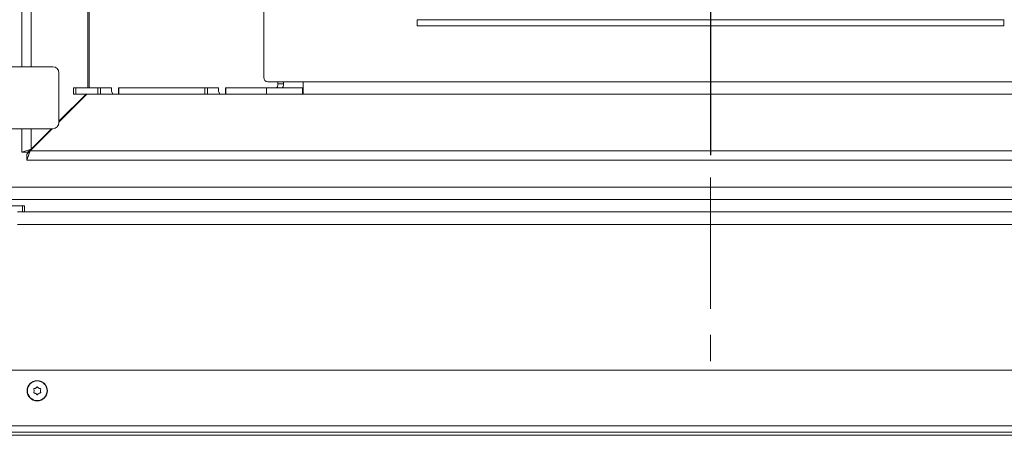
# Model space of a CAD drawing. Extents: x -4268 to -1606, y 1288 to 4084.
# Drawn here: x -3939 to -3463, y 1617 to 1819 of the extents above; entities that cross this region are included whole.
import ezdxf

# ---------------------------------------------------------------- set-up
doc = ezdxf.new("R2010")
doc.units = 0
doc.header["$LTSCALE"] = 5
doc.linetypes.add('CENTERX2', pattern=[20.32, 12.7, -2.54, 2.54, -2.54])
doc.layers.add('SLD-0', color=7, linetype='Continuous')
doc.styles.add('STANDARD-BrunnerGroßer Text', font='arial.ttf')
doc.dimstyles.new('STANDARD-Brunner-IIGroßer Text', dxfattribs={"dimscale": 5, "dimtxt": 8, "dimasz": 5, "dimexe": 3.175, "dimexo": 0, "dimgap": 0.762, "dimtad": 1, "dimdec": 0, "dimrnd": 1e-08, "dimtxsty": 'STANDARD-BrunnerGroßer Text', "dimblk": 'Filled-1', "dimcen": 0.09, "dimdle": 10, "dimclrd": 7, "dimclre": 7, "dimclrt": 7, "dimadec": 1, "dimazin": 2, "dimtfac": 0.666667, "dimtdec": 0, "dimtmove": 0, "dimatfit": 3, "dimldrblk": 'Filled-1', "dimfxl": 1, "dimtolj": 1, "dimlwd": 15, "dimlwe": 15, "dimarcsym": 0})

# ---------------------------------------------------------------- blocks, each defined once
blk = doc.blocks.new('Filled-1')
at = {"color": 0}
for p, q in [((0, 0), (-1, 0.167)), ((-1, 0.167), (-1, -0.167)), ((-1, 0), (0, 0)), ((-1, -0.167), (0, 0))]:
    blk.add_line(p, q, dxfattribs=at)
at = {"color": 0, "flags": 128}
blk.add_lwpolyline([(-1, -0.167), (0, 0), (-1, 0.167), (-1, -0.167)], dxfattribs=at)
at = {"color": 0}
blk.add_solid([(-1, -0.167), (0, 0), (-1, 0.167), (-1, -0.167)], dxfattribs=at)
blk = doc.blocks.new('*D43')
at = {"layer": 'Defpoints', "color": 0}
for p in [(-3129.77, 1714.57), (-4053.31, 1699.4), (-3129.77, 1303.79)]:
    blk.add_point(p, dxfattribs=at)
at = {"layer": 'SLD-0', "color": 7, "lineweight": 15}
for p, q in [((-3129.77, 1714.57), (-3129.77, 1287.92)), ((-4053.31, 1699.4), (-4053.31, 1287.92)), ((-4028.31, 1303.79), (-3154.77, 1303.79))]:
    blk.add_line(p, q, dxfattribs=at)
at = {"layer": 'SLD-0', "color": 7, "lineweight": 15, "xscale": 25, "yscale": 25, "zscale": 25, "rotation": 180}
blk.add_blockref('Filled-1', (-4053.31, 1303.79), dxfattribs=at)
at = {"layer": 'SLD-0', "color": 7, "lineweight": 15, "xscale": 25, "yscale": 25, "zscale": 25}
blk.add_blockref('Filled-1', (-3129.77, 1303.79), dxfattribs=at)
at = {"layer": 'SLD-0', "color": 7, "lineweight": 15, "insert": (-3587.16, 1348.45), "char_height": 40, "attachment_point": 2, "style": 'STANDARD-BrunnerGroßer Text'}
blk.add_mtext('\\A1;924', dxfattribs=at)
blk = doc.blocks.new('*D47')
at = {"layer": 'Defpoints', "color": 0}
for p in [(-4149.69, 1961.07), (-3604.67, 1961.07), (-4006.47, 1619.07)]:
    blk.add_point(p, dxfattribs=at)
at = {"layer": 'SLD-0', "color": 7, "lineweight": 15}
for p, q in [((-3604.67, 1961.07), (-4165.56, 1961.07)), ((-4149.69, 1644.07), (-4149.69, 1936.07)), ((-4006.47, 1619.07), (-4165.56, 1619.07))]:
    blk.add_line(p, q, dxfattribs=at)
at = {"layer": 'SLD-0', "color": 7, "lineweight": 15, "xscale": 25, "yscale": 25, "zscale": 25}
for p, rotation in [((-4149.69, 1961.07), 90), ((-4149.69, 1619.07), 270)]:
    blk.add_blockref('Filled-1', p, dxfattribs=dict(at, rotation=rotation))
at = {"layer": 'SLD-0', "color": 7, "lineweight": 15, "insert": (-4194.37, 1793.73), "char_height": 40, "attachment_point": 2, "rotation": 90, "style": 'STANDARD-BrunnerGroßer Text'}
blk.add_mtext('\\A1;342', dxfattribs=at)
blk = doc.blocks.new('*D48')
at = {"layer": 'Defpoints', "color": 0}
for p in [(-3681.17, 2184.41), (-4222.15, 1619.07), (-4006.47, 1619.07)]:
    blk.add_point(p, dxfattribs=at)
at = {"layer": 'SLD-0', "color": 7, "lineweight": 15}
for p, q in [((-3681.17, 2184.41), (-4238.03, 2184.41)), ((-4222.15, 2159.41), (-4222.15, 1644.07)), ((-4006.47, 1619.07), (-4238.03, 1619.07))]:
    blk.add_line(p, q, dxfattribs=at)
at = {"layer": 'SLD-0', "color": 7, "lineweight": 15, "xscale": 25, "yscale": 25, "zscale": 25}
for p, rotation in [((-4222.15, 2184.41), 90), ((-4222.15, 1619.07), 270)]:
    blk.add_blockref('Filled-1', p, dxfattribs=dict(at, rotation=rotation))
at = {"layer": 'SLD-0', "color": 7, "lineweight": 15, "insert": (-4266.81, 1900.73), "char_height": 40, "attachment_point": 2, "rotation": 90, "style": 'STANDARD-BrunnerGroßer Text'}
blk.add_mtext('\\A1;565', dxfattribs=at)
blk = doc.blocks.new('SW_CENTERMARKSYMBOL_0')
at = {"layer": 'SLD-0', "color": 0}
for p, q in [((0, 5), (0, 207.5)), ((-5, 0), (-207.5, 0)), ((0, 0), (-2.5, 0)), ((0, 0), (0, 2.5)), ((0, 0), (0, -2.5)), ((0, 0), (2.5, 0)), ((5, 0), (207.5, 0)), ((0, -5), (0, -207.5))]:
    blk.add_line(p, q, dxfattribs=at)

msp = doc.modelspace()

# ---------------------------------------------------------------- linework, layer by layer
at = {"layer": 'SLD-0', "color": 7, "linetype": 'Continuous', "lineweight": 15}
for p, q in [((-3820.67, 1791.07), (-3820.67, 2132.07)), ((-3937.65, 1796.32), (-3937.65, 2125.82)), ((-3933.15, 1796.32), (-3933.15, 2125.82)), ((-3905.65, 1786.07), (-3905.65, 1860.87)), ((-3905.09, 1786.07), (-3905.09, 1860.87)), ((-3746.49, 1816.07), (-3746.49, 1819.07)), ((-3462.85, 1819.07), (-3746.49, 1819.07)), ((-3462.85, 1816.07), (-3462.85, 1819.07)), ((-3462.85, 1816.07), (-3746.49, 1816.07)), ((-3922.67, 1796.32), (-3967.89, 1796.32)), ((-3919.67, 1769.32), (-3919.67, 1793.32)), ((-3912.57, 1783.07), (-3912.57, 1786.07)), ((-3912.57, 1786.07), (-3911.47, 1786.07)), ((-3911.47, 1786.07), (-3911.47, 1783.07)), ((-3900.87, 1786.07), (-3911.47, 1786.07)), ((-3900.87, 1783.07), (-3900.87, 1786.07)), ((-3900.87, 1786.07), (-3899.54, 1786.07)), ((-3899.54, 1786.07), (-3899.54, 1783.07)), ((-3899.54, 1786.07), (-3894.73, 1786.07)), ((-3894.31, 1786.07), (-3894.73, 1786.07)), ((-3894.31, 1786.07), (-3894.31, 1784.57)), ((-3890.82, 1786.07), (-3890.82, 1783.07)), ((-3890.82, 1786.07), (-3890.72, 1786.07)), ((-3890.72, 1786.07), (-3890.72, 1783.07)), ((-3849.16, 1786.07), (-3890.72, 1786.07)), ((-3849.16, 1783.07), (-3849.16, 1786.07)), ((-3849.16, 1786.07), (-3847.83, 1786.07)), ((-3847.83, 1786.07), (-3847.83, 1783.07)), ((-3847.83, 1786.07), (-3843.02, 1786.07)), ((-3842.61, 1786.07), (-3843.02, 1786.07)), ((-3842.61, 1786.07), (-3842.61, 1784.57)), ((-3839.11, 1786.07), (-3839.11, 1783.07)), ((-3839.11, 1786.07), (-3839.02, 1786.07)), ((-3839.02, 1786.07), (-3839.02, 1783.07)), ((-3819.36, 1786.07), (-3839.02, 1786.07)), ((-3819.36, 1786.07), (-3819.36, 1783.07)), ((-3801.97, 1786.07), (-3819.36, 1786.07)), ((-3818.67, 1789.07), (-3801.67, 1789.07)), ((-3813.81, 1789.07), (-3813.81, 1788.07)), ((-3813.81, 1788.07), (-3811.09, 1788.07)), ((-3811.09, 1789.07), (-3811.09, 1788.07)), ((-3801.97, 1786.07), (-3801.97, 1783.07)), ((-3801.67, 1786.07), (-3801.97, 1786.07)), ((-3801.67, 1789.07), (-3458.97, 1789.07)), ((-3801.67, 1783.07), (-3801.67, 1789.07)), ((-3906.6, 1783.07), (-3919.67, 1770)), ((-3906.17, 1783.07), (-3919.67, 1769.57)), ((-3911.47, 1783.07), (-3912.57, 1783.07)), ((-3900.87, 1783.07), (-3911.47, 1783.07)), ((-3899.54, 1783.07), (-3900.87, 1783.07)), ((-3899.54, 1783.07), (-3893.68, 1783.07)), ((-3894.31, 1784.57), (-3893.68, 1783.07)), ((-3893.68, 1783.07), (-3890.82, 1783.07)), ((-3890.72, 1783.07), (-3890.82, 1783.07)), ((-3849.16, 1783.07), (-3890.72, 1783.07)), ((-3847.83, 1783.07), (-3849.16, 1783.07)), ((-3847.83, 1783.07), (-3841.98, 1783.07)), ((-3842.61, 1784.57), (-3841.98, 1783.07)), ((-3841.98, 1783.07), (-3839.11, 1783.07)), ((-3839.02, 1783.07), (-3839.11, 1783.07)), ((-3819.36, 1783.07), (-3839.02, 1783.07)), ((-3801.97, 1783.07), (-3819.36, 1783.07)), ((-3801.67, 1783.07), (-3801.97, 1783.07)), ((-3458.97, 1783.07), (-3801.67, 1783.07)), ((-3915.03, 1774.21), (-3915.24, 1774.43)), ((-3962.6, 1766.32), (-3922.67, 1766.32)), ((-3937.65, 1755.02), (-3937.65, 1766.32)), ((-3922.92, 1766.32), (-3933.67, 1755.57)), ((-3923.35, 1766.32), (-3933.15, 1756.52)), ((-3933.15, 1756.52), (-3933.15, 1766.32)), ((-3919.49, 1770.19), (-3919.28, 1769.97)), ((-3933.15, 1756.52), (-3937.65, 1755.02)), ((-3933.15, 1756.52), (-3934.65, 1755.02)), ((-3934.65, 1755.02), (-3937.65, 1755.02)), ((-3935.17, 1751.07), (-3933.67, 1755.57)), ((-3935.17, 1754.07), (-3933.67, 1755.57)), ((-3935.17, 1754.07), (-3935.17, 1751.07)), ((-3275.67, 1755.57), (-3933.67, 1755.57)), ((-3274.17, 1751.07), (-3935.17, 1751.07)), ((-3957.62, 1738.07), (-3251.72, 1738.07)), ((-3956.56, 1732.07), (-3252.78, 1732.07)), ((-3937.33, 1729.07), (-3953.52, 1729.07)), ((-3937.33, 1729.07), (-3937.33, 1726.07)), ((-3936.33, 1729.07), (-3937.33, 1729.07)), ((-3936.33, 1729.07), (-3936.33, 1726.07)), ((-3939.67, 1726.07), (-3269.67, 1726.07)), ((-3939.67, 1720.07), (-3269.67, 1720.07)), ((-4008.17, 1649.57), (-3201.17, 1649.57)), ((-3931.67, 1639.57), (-3931.67, 1639.57)), ((-3930.92, 1640.87), (-3930.92, 1640.87)), ((-3930.92, 1638.28), (-3930.92, 1638.28)), ((-3929.42, 1640.87), (-3929.42, 1640.87)), ((-3929.42, 1638.28), (-3929.42, 1638.28)), ((-3928.67, 1639.57), (-3928.67, 1639.57))]:
    msp.add_line(p, q, dxfattribs=at)
at = {"layer": 'SLD-0', "color": 7, "linetype": 'CENTERX2', "lineweight": 15}
msp.add_line((-3604.67, 1844.38), (-3604.67, 1649.32), dxfattribs=at)
at = {"layer": 'SLD-0', "linetype": 'Continuous', "lineweight": 15}
for p, q in [((-4007.17, 1622.57), (-3202.17, 1622.57)), ((-3202.17, 1619.57), (-4007.17, 1619.57)), ((-3959.87, 1618.07), (-3249.47, 1618.07))]:
    msp.add_line(p, q, dxfattribs=at)
at = {"layer": 'SLD-0', "color": 7, "linetype": 'Continuous', "lineweight": 15, "flags": 128}
for points in [[(-3814.65, 1786.07), (-3814.49, 1786.11), (-3814.33, 1786.23), (-3814.18, 1786.41), (-3814.06, 1786.66), (-3813.95, 1786.96), (-3813.87, 1787.31), (-3813.82, 1787.68), (-3813.81, 1788.07)], [(-3811.09, 1788.07), (-3811.11, 1787.68), (-3811.15, 1787.31), (-3811.23, 1786.96), (-3811.34, 1786.66), (-3811.46, 1786.41), (-3811.61, 1786.23), (-3811.77, 1786.11), (-3811.93, 1786.07)]]:
    msp.add_lwpolyline(points, dxfattribs=at)
at = {"layer": 'SLD-0', "color": 7, "linetype": 'Continuous', "lineweight": 15}
for radius in [4.9, 4.76]:
    msp.add_circle((-3930.17, 1639.57), radius, dxfattribs=at)
for centre, radius, start, end in [((-3922.67, 1793.32), 3, 360, 90), ((-3818.67, 1791.07), 2, 180, 270), ((-3922.67, 1769.32), 3, 270, 360)]:
    msp.add_arc(centre, radius, start, end, dxfattribs=at)
for points, knots in [([(-3931.85, 1640.35), (-3931.86, 1640.37), (-3931.87, 1640.41), (-3931.87, 1640.48), (-3931.84, 1640.55), (-3931.8, 1640.6), (-3931.74, 1640.63), (-3931.7, 1640.63), (-3931.68, 1640.64)], [0, 0, 0, 0, 0.173602, 0.347939, 0.518483, 0.685896, 0.853576, 1, 1, 1, 1]), ([(-3931.68, 1638.51), (-3931.7, 1638.51), (-3931.75, 1638.52), (-3931.81, 1638.56), (-3931.85, 1638.61), (-3931.87, 1638.68), (-3931.87, 1638.74), (-3931.85, 1638.78), (-3931.85, 1638.8)], [0, 0, 0, 0, 0.173655, 0.347991, 0.518533, 0.685946, 0.853626, 1, 1, 1, 1]), ([(-3931.67, 1639.57), (-3931.69, 1639.76), (-3931.71, 1640.03), (-3931.81, 1640.28), (-3931.85, 1640.35)], [0, 0, 0, 0, 0.6878685, 1, 1, 1, 1]), ([(-3931.85, 1638.8), (-3931.78, 1638.97), (-3931.68, 1639.22), (-3931.67, 1639.49), (-3931.67, 1639.57)], [0, 0, 0, 0, 0.6879732, 1, 1, 1, 1]), ([(-3931.68, 1640.64), (-3931.5, 1640.67), (-3931.23, 1640.71), (-3931, 1640.83), (-3930.92, 1640.87)], [0, 0, 0, 0, 0.6879986, 1, 1, 1, 1]), ([(-3930.92, 1638.28), (-3931.09, 1638.36), (-3931.34, 1638.47), (-3931.6, 1638.5), (-3931.68, 1638.51)], [0, 0, 0, 0, 0.6878291, 1, 1, 1, 1]), ([(-3930.92, 1640.87), (-3930.77, 1640.98), (-3930.54, 1641.13), (-3930.39, 1641.35), (-3930.34, 1641.41)], [0, 0, 0, 0, 0.6878305, 1, 1, 1, 1]), ([(-3930.34, 1637.73), (-3930.45, 1637.88), (-3930.62, 1638.09), (-3930.85, 1638.23), (-3930.92, 1638.28)], [0, 0, 0, 0, 0.687947, 1, 1, 1, 1]), ([(-3930.34, 1641.41), (-3930.32, 1641.43), (-3930.29, 1641.47), (-3930.23, 1641.5), (-3930.16, 1641.51), (-3930.1, 1641.49), (-3930.04, 1641.46), (-3930.02, 1641.43), (-3930.01, 1641.41)], [0, 0, 0, 0, 0.173551, 0.347889, 0.518434, 0.685848, 0.853527, 1, 1, 1, 1]), ([(-3930.01, 1637.73), (-3930.02, 1637.72), (-3930.05, 1637.68), (-3930.11, 1637.65), (-3930.18, 1637.64), (-3930.24, 1637.66), (-3930.3, 1637.69), (-3930.32, 1637.72), (-3930.34, 1637.73)], [0, 0, 0, 0, 0.173551, 0.347889, 0.518434, 0.685848, 0.853527, 1, 1, 1, 1]), ([(-3930.01, 1641.41), (-3929.89, 1641.27), (-3929.72, 1641.06), (-3929.49, 1640.92), (-3929.42, 1640.87)], [0, 0, 0, 0, 0.687947, 1, 1, 1, 1]), ([(-3929.42, 1638.28), (-3929.58, 1638.17), (-3929.8, 1638.01), (-3929.96, 1637.8), (-3930.01, 1637.73)], [0, 0, 0, 0, 0.687831, 1, 1, 1, 1]), ([(-3929.42, 1640.87), (-3929.25, 1640.79), (-3929.01, 1640.68), (-3928.74, 1640.65), (-3928.66, 1640.64)], [0, 0, 0, 0, 0.687829, 1, 1, 1, 1]), ([(-3928.66, 1638.51), (-3928.84, 1638.48), (-3929.11, 1638.44), (-3929.35, 1638.31), (-3929.42, 1638.28)], [0, 0, 0, 0, 0.687999, 1, 1, 1, 1]), ([(-3928.49, 1640.35), (-3928.56, 1640.18), (-3928.66, 1639.93), (-3928.67, 1639.66), (-3928.67, 1639.57)], [0, 0, 0, 0, 0.6879732, 1, 1, 1, 1]), ([(-3928.67, 1639.57), (-3928.66, 1639.39), (-3928.63, 1639.12), (-3928.53, 1638.87), (-3928.49, 1638.8)], [0, 0, 0, 0, 0.6878685, 1, 1, 1, 1]), ([(-3928.66, 1640.64), (-3928.64, 1640.63), (-3928.59, 1640.63), (-3928.54, 1640.59), (-3928.5, 1640.53), (-3928.47, 1640.47), (-3928.47, 1640.41), (-3928.49, 1640.37), (-3928.49, 1640.35)], [0, 0, 0, 0, 0.173655, 0.347991, 0.518533, 0.685946, 0.853626, 1, 1, 1, 1]), ([(-3928.49, 1638.8), (-3928.49, 1638.78), (-3928.47, 1638.73), (-3928.48, 1638.67), (-3928.5, 1638.6), (-3928.55, 1638.55), (-3928.6, 1638.52), (-3928.64, 1638.51), (-3928.66, 1638.51)], [0, 0, 0, 0, 0.173602, 0.347939, 0.518483, 0.685896, 0.853576, 1, 1, 1, 1])]:
    msp.add_open_spline(points, degree=3, knots=knots, dxfattribs=at)

# ---------------------------------------------------------------- block references
at = {"layer": 'SLD-0', "color": 7, "lineweight": 15}
msp.add_blockref('SW_CENTERMARKSYMBOL_0', (-3604.67, 1961.07), dxfattribs=at)

# ---------------------------------------------------------------- dimensions: what is measured, and where the dimension line sits
for base, p1, p2, picture, middle in [((-4222.15, 1619.07), (-3681.17, 2184.41), (-4006.47, 1619.07), '*D48', (-4222.15, 1900.73)), ((-4149.69, 1961.07), (-4006.47, 1619.07), (-3604.67, 1961.07), '*D47', (-4149.69, 1793.73))]:
    dim = msp.add_linear_dim(base=base, p1=p1, p2=p2, angle=90, dimstyle='STANDARD-Brunner-IIGroßer Text', dxfattribs=at)
    dim.commit()
    dim.dimension.update_dxf_attribs({"geometry": picture, "text_midpoint": middle, "dimtype": 160})
dim = msp.add_linear_dim(base=(-3129.77, 1303.79), p1=(-4053.31, 1699.4), p2=(-3129.77, 1714.57), dimstyle='STANDARD-Brunner-IIGroßer Text', dxfattribs=at)
dim.commit()
dim.dimension.update_dxf_attribs({"geometry": '*D43', "text_midpoint": (-3587.16, 1303.79), "dimtype": 160})

doc.saveas('drawing.dxf')
